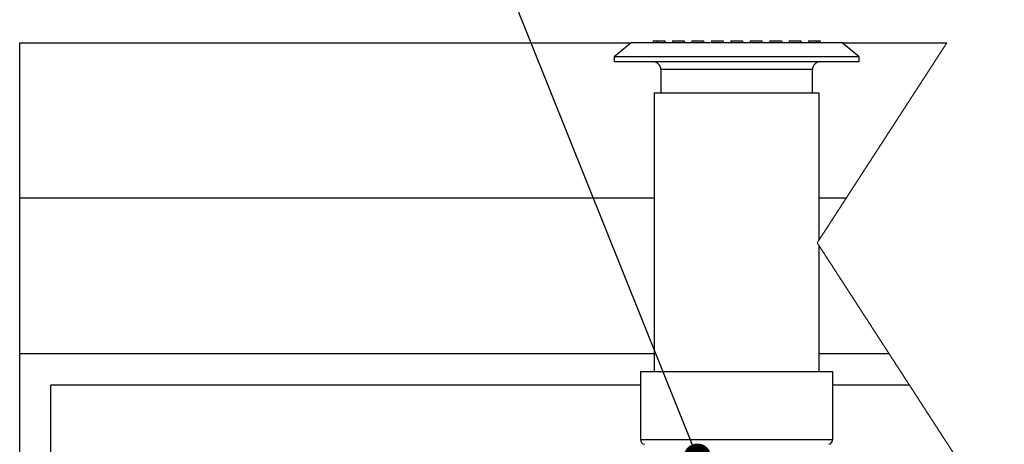
# Model space of a CAD drawing. Units: millimetres. Extents: x 648 to 27489, y 455 to 16615.
# Drawn here: x 14010 to 15618, y 14300 to 14993 of the extents above; entities that cross this region are included whole.
import ezdxf

# ---------------------------------------------------------------- set-up
doc = ezdxf.new("R2010")
doc.units = ezdxf.units.MM
doc.header["$LTSCALE"] = 65
doc.layers.add('FORMAT', color=7, linetype='Continuous')
doc.dimstyles.new('SLDDIMSTYLE0', dxfattribs={"dimtxt": 0.18, "dimasz": 45.155556, "dimexe": 0, "dimexo": 0.0625, "dimgap": 0, "dimtad": 0, "dimtih": 1, "dimtoh": 1, "dimdec": 0, "dimrnd": 1e-09, "dimzin": 0, "dimdsep": 46, "dimtxsty": 'Standard', "dimblk1": 'DOT', "dimblk2": 'DOT', "dimsah": 1, "dimcen": 0.09, "dimadec": 0, "dimazin": 0, "dimtfac": 45.155556, "dimtdec": 0, "dimtofl": 0, "dimtmove": 0, "dimatfit": 3, "dimldrblk": 'DOT', "dimfxl": 1, "dimfrac": 2, "dimtolj": 1, "dimtzin": 0, "dimarcsym": 0})

# ---------------------------------------------------------------- blocks, each defined once
blk = doc.blocks.new('_Dot')
at = {"color": 0, "linetype": 'ByBlock', "lineweight": -2}
blk.add_line((-0.5, 0), (-1, 0), dxfattribs=at)
at = {"color": 0, "linetype": 'ByBlock', "const_width": 0.5}
blk.add_lwpolyline([(-0.25, 0, 1), (0.25, 0, 1)], format="xyb", close=True, dxfattribs=at)

msp = doc.modelspace()

# ---------------------------------------------------------------- linework, layer by layer
at = {"color": 7, "linetype": 'Continuous', "lineweight": 25}
for p, q in [((14010.2, 14955.47), (15008.74, 14955.47)), ((14010.2, 14701.47), (14010.2, 14955.47)), ((15008.74, 14955.47), (14981.12, 14932.29)), ((15181.14, 14955.47), (15008.74, 14955.47)), ((15044.62, 14958.64), (15044.62, 14955.47)), ((15044.62, 14958.64), (15051.01, 14958.64)), ((15051.01, 14958.64), (15051.01, 14955.47)), ((15051.01, 14958.64), (15063.67, 14958.64)), ((15063.67, 14958.64), (15063.67, 14955.47)), ((15076.37, 14958.64), (15095.42, 14958.64)), ((15076.37, 14958.64), (15076.37, 14955.47)), ((15095.42, 14958.64), (15095.42, 14955.47)), ((15108.12, 14958.64), (15127.17, 14958.64)), ((15108.12, 14958.64), (15108.12, 14955.47)), ((15127.17, 14958.64), (15127.17, 14955.47)), ((15139.87, 14958.64), (15139.87, 14955.47)), ((15139.87, 14958.64), (15158.92, 14958.64)), ((15158.92, 14958.64), (15158.92, 14955.47)), ((15171.62, 14958.64), (15171.62, 14955.47)), ((15171.62, 14958.64), (15190.67, 14958.64)), ((15353.55, 14955.47), (15181.14, 14955.47)), ((15190.67, 14958.64), (15190.67, 14955.47)), ((15203.37, 14958.64), (15203.37, 14955.47)), ((15203.37, 14958.64), (15222.42, 14958.64)), ((15222.42, 14958.64), (15222.42, 14955.47)), ((15235.12, 14958.64), (15254.17, 14958.64)), ((15235.12, 14958.64), (15235.12, 14955.47)), ((15254.17, 14958.64), (15254.17, 14955.47)), ((15266.87, 14958.64), (15266.87, 14955.47)), ((15266.87, 14958.64), (15285.92, 14958.64)), ((15285.92, 14958.64), (15285.92, 14955.47)), ((15298.62, 14958.64), (15298.62, 14955.47)), ((15298.62, 14958.64), (15311.28, 14958.64)), ((15311.28, 14958.64), (15311.28, 14955.47)), ((15311.28, 14958.64), (15317.67, 14958.64)), ((15317.67, 14958.64), (15317.67, 14955.47)), ((15381.17, 14932.29), (15353.55, 14955.47)), ((15353.55, 14955.47), (15524.32, 14955.47)), ((14981.12, 14932.29), (14981.12, 14924.35)), ((15181.14, 14932.29), (14981.12, 14932.29)), ((15181.14, 14924.35), (14981.12, 14924.35)), ((15381.17, 14932.29), (15181.14, 14932.29)), ((15381.17, 14924.35), (15181.14, 14924.35)), ((15381.17, 14924.35), (15381.17, 14932.29)), ((15057.32, 14911.65), (15057.32, 14873.55)), ((15181.14, 14911.65), (15057.32, 14911.65)), ((15304.97, 14911.65), (15181.14, 14911.65)), ((15304.97, 14873.55), (15304.97, 14911.65)), ((15046.52, 14873.55), (15046.52, 14418.89)), ((15046.52, 14873.55), (15315.76, 14873.55)), ((15315.76, 14633.61), (15315.76, 14873.55)), ((15046.52, 14701.47), (14010.2, 14701.47)), ((14010.2, 14447.47), (14010.2, 14701.47)), ((15359.73, 14701.47), (15315.76, 14701.47)), ((15315.76, 14418.89), (15315.76, 14624.16)), ((15046.52, 14447.47), (14010.2, 14447.47)), ((14010.2, 13286.05), (14010.2, 14447.47)), ((15430.26, 14447.47), (15315.76, 14447.47)), ((15023.98, 14418.89), (15024.11, 14307.82)), ((15023.98, 14418.89), (15338.31, 14418.89)), ((15338.18, 14307.82), (15338.31, 14418.89)), ((15024.01, 14396.67), (14061, 14396.67)), ((14061, 13336.85), (14061, 14396.67)), ((15463.18, 14396.67), (15338.28, 14396.67)), ((15024.11, 14307.82), (15338.18, 14307.82))]:
    msp.add_line(p, q, dxfattribs=at)
at = {"color": 7, "linetype": 'Continuous', "lineweight": 18, "flags": 128}
for points in [[(15312.7, 14628.88), (15315.76, 14633.61), (15359.73, 14701.47), (15524.32, 14955.47)], [(15571.7, 13286.05), (15538.78, 13336.85), (15440.05, 13489.23), (15440.03, 13489.25), (15436.41, 13494.84), (15427.5, 13508.59), (15383.88, 13575.9), (15369.44, 13598.18), (15312.7, 13685.75), (15365.13, 13766.66), (15378, 13786.52), (15437.77, 13878.76), (15451.48, 13899.92), (15509.79, 13989.9), (15522.38, 14009.34), (15593.73, 14119.44), (15607, 14139.92), (15618.27, 14157.32), (15607.76, 14173.54), (15597.29, 14189.7), (15463.18, 14396.67), (15430.26, 14447.47), (15315.76, 14624.16), (15312.7, 14628.88)]]:
    msp.add_lwpolyline(points, dxfattribs=at)
at = {"color": 7, "linetype": 'Continuous', "lineweight": 25}
for centre, radius, start, end in [((15044.62, 14911.65), 12.7, 0.0001, 90.00017), ((15317.67, 14911.65), 12.7, 89.99932, 180.00041), ((15032.11, 14307.83), 8, 180.06662, 259.6396), ((15330.18, 14307.83), 8, 279.8095, 359.93283)]:
    msp.add_arc(centre, radius, start, end, dxfattribs=at)

# ---------------------------------------------------------------- leaders
at = {"layer": 'FORMAT', "color": 7}
msp.add_leader([(15117, 14278.66), (14606.36, 15551.71), (14736.36, 15551.71)], dimstyle='SLDDIMSTYLE0', dxfattribs=at)

doc.saveas('drawing.dxf')
